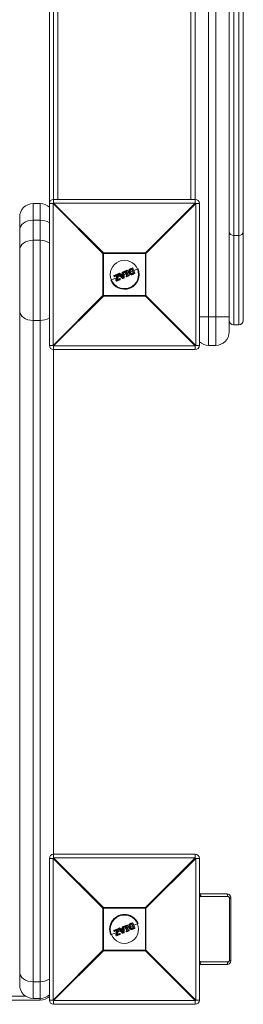
# Model space of a CAD drawing. Units: millimetres. Extents: x -1100 to 1900, y -1496 to 3004.
# Drawn here: x 776 to 934, y -465 to 230 of the extents above; entities that cross this region are included whole.
import ezdxf

# ---------------------------------------------------------------- set-up
doc = ezdxf.new("R2010")
doc.units = ezdxf.units.MM

msp = doc.modelspace()

# ---------------------------------------------------------------- linework, layer by layer
at = {"color": 7, "linetype": 'Continuous', "lineweight": 15}
for p, q in [((797, 0), (797, 1000)), ((909.5, 1000), (909.5, 0)), ((914.5, 0), (914.5, 1000)), ((924, 990.5), (924, 9.5)), ((927.2, 984.92), (927.2, 14.41)), ((930.8, 14.41), (930.8, 984.92)), ((934, 981.72), (934, 17.61)), ((800, 899.61), (800, 100.39)), ((803, 897), (803, 103)), ((900, 100.39), (900, 899.61)), ((897, 103), (897, 486.6)), ((790.5, 100), (785.5, 100)), ((785.5, 100), (785.5, -460.83)), ((790.5, -462.05), (790.5, 100)), ((799.61, 100), (797, 100)), ((834.78, 64.82), (799.61, 100)), ((799.61, 100), (799.61, 0)), ((800, 103), (900, 103)), ((800, 100.39), (835.18, 65.22)), ((900, 100.39), (800, 100.39)), ((864.82, 65.22), (900, 100.39)), ((900.39, 100), (865.22, 64.82)), ((900.39, 0), (900.39, 100)), ((903, 100), (900.39, 100)), ((903, 100), (903, 0)), ((776, -451.33), (776, 90.5)), ((785.5, 88.28), (790.5, 88.28)), ((930.8, 77.52), (927.2, 77.52)), ((785.5, 74.14), (790.5, 74.14)), ((865.22, 64.82), (834.78, 64.82)), ((834.78, 35.18), (834.78, 64.82)), ((835.18, 65.22), (864.82, 65.22)), ((835.18, 65.22), (835.18, 34.78)), ((864.82, 34.78), (864.82, 65.22)), ((865.22, 64.82), (865.22, 35.18)), ((842.71, 48.56), (842.55, 48.95)), ((842.66, 49.21), (845.42, 50.35)), ((845.47, 50.17), (842.69, 49.02)), ((842.69, 49.02), (842.85, 48.63)), ((842.85, 48.63), (844.97, 49.5)), ((844.71, 49.17), (842.97, 48.45)), ((843.93, 46.01), (844.71, 49.17)), ((844.97, 49.5), (844.09, 45.94)), ((844.8, 46.08), (845.68, 49.67)), ((845.89, 49.62), (845.11, 46.44)), ((845.68, 49.67), (845.47, 50.17)), ((847.19, 48.84), (845.53, 48.15)), ((845.68, 50.24), (845.88, 49.75)), ((848.64, 47.16), (845.93, 50.28)), ((846.01, 50.6), (846.63, 50.85)), ((846.68, 50.67), (846.06, 50.42)), ((846.06, 50.42), (848.78, 47.28)), ((847.27, 49.96), (846.68, 50.67)), ((846.86, 50.8), (847.34, 50.2)), ((848.77, 50.59), (847.27, 49.96)), ((847.34, 50.2), (848.57, 50.71)), ((847.5, 49.66), (848.82, 50.21)), ((849.05, 47.79), (847.5, 49.66)), ((848.65, 49.92), (847.84, 49.58)), ((847.84, 49.58), (848.79, 48.43)), ((848.7, 49.46), (848.14, 49.23)), ((848.57, 50.71), (848.49, 51.47)), ((848.61, 51.68), (849.23, 51.93)), ((848.79, 48.43), (848.65, 49.92)), ((849.3, 51.76), (848.68, 51.5)), ((848.68, 51.5), (848.77, 50.59)), ((848.82, 50.21), (849.05, 47.79)), ((849.3, 51.76), (849.23, 51.93)), ((849.6, 47.62), (849.3, 51.76)), ((849.51, 51.76), (849.8, 47.65)), ((851.09, 50.45), (849.64, 49.85)), ((849.96, 51.62), (849.82, 51.96)), ((849.92, 52.22), (851.67, 52.95)), ((851.76, 52.78), (850, 52.05)), ((850, 52.05), (850.14, 51.71)), ((850.14, 51.71), (850.7, 51.94)), ((850.59, 51.67), (850.22, 51.52)), ((851.65, 49.09), (850.59, 51.67)), ((850.7, 51.94), (851.93, 48.98)), ((851.32, 48.34), (851.18, 48.68)), ((851.28, 48.94), (851.65, 49.09)), ((851.34, 52.21), (851.9, 52.44)), ((852.57, 49.25), (851.34, 52.21)), ((851.93, 48.98), (851.37, 48.75)), ((851.37, 48.75), (851.51, 48.41)), ((851.51, 48.41), (853.27, 49.14)), ((853.33, 48.96), (851.58, 48.23)), ((851.97, 52.24), (851.6, 52.09)), ((851.6, 52.09), (852.66, 49.51)), ((851.9, 52.44), (851.76, 52.78)), ((851.94, 52.84), (852.08, 52.5)), ((853.11, 51.29), (852.1, 50.87)), ((853.13, 49.48), (852.57, 49.25)), ((852.66, 49.51), (853.03, 49.67)), ((853.27, 49.14), (853.13, 49.48)), ((853.3, 49.56), (853.44, 49.22)), ((855.63, 52.34), (854.12, 51.71)), ((854.2, 52.93), (854.2, 52.93)), ((854.61, 54.16), (855.66, 54.6)), ((855.77, 54.44), (854.71, 54)), ((855.08, 53.7), (855.29, 53.78)), ((855.15, 53.5), (855.13, 53.49)), ((856.18, 51.03), (855.15, 53.5)), ((855.15, 50.76), (855.15, 50.76)), ((855.29, 53.78), (856.47, 50.93)), ((857.28, 50.8), (855.77, 54.44)), ((855.92, 54.49), (857.42, 50.88)), ((856.16, 51.02), (856.18, 51.03)), ((856.23, 50.37), (857.28, 50.8)), ((856.47, 50.93), (856.27, 50.84)), ((857.31, 50.61), (856.27, 50.18)), ((859.66, 54.01), (856.64, 52.76)), ((844.33, 47.65), (840.34, 46)), ((844.15, 45.37), (843.94, 45.88)), ((844.09, 45.94), (844.3, 45.42)), ((844.3, 45.42), (846.87, 46.49)), ((846.97, 46.32), (844.41, 45.26)), ((846.71, 46.88), (844.8, 46.08)), ((845.11, 46.44), (846.65, 47.08)), ((846.87, 46.49), (846.71, 46.88)), ((846.92, 46.97), (847.08, 46.59)), ((848.78, 47.28), (849.6, 47.62)), ((849.68, 47.45), (848.87, 47.11)), ((799.61, 0), (834.78, 35.18)), ((835.18, 34.78), (800, -0.39)), ((834.78, 35.18), (865.22, 35.18)), ((864.82, 34.78), (835.18, 34.78)), ((900, -0.39), (864.82, 34.78)), ((865.22, 35.18), (900.39, 0)), ((785.5, 17.57), (790.5, 17.57)), ((924, 20), (903, 20)), ((930.8, 14.44), (927.2, 14.44)), ((927.2, 14.41), (930.8, 14.41)), ((797, 0), (799.61, 0)), ((900.39, 0), (903, 0)), ((800, -0.39), (800, -361.65)), ((800, -0.39), (900, -0.39)), ((900, -3), (800, -3)), ((900, -3), (900, -0.39)), ((909.5, 0), (914.5, 0)), ((800, -359.05), (900, -359.05)), ((900, -361.65), (900, -359.05)), ((799.61, -362.05), (797, -362.05)), ((797, -462.05), (797, -362.05)), ((834.78, -397.22), (799.61, -362.05)), ((799.61, -362.05), (799.61, -462.05)), ((800, -361.65), (835.18, -396.83)), ((900, -361.65), (800, -361.65)), ((864.82, -396.83), (900, -361.65)), ((900.39, -362.05), (865.22, -397.22)), ((900.39, -462.05), (900.39, -362.05)), ((903, -362.05), (900.39, -362.05)), ((903, -362.05), (903, -462.05)), ((903, -387.05), (922, -387.05)), ((923, -389.05), (904, -389.05)), ((924.27, -434.05), (924.27, -390.05)), ((925.27, -390.05), (924.27, -390.05)), ((925.27, -434.05), (925.27, -390.05)), ((865.22, -397.22), (834.78, -397.22)), ((834.78, -426.87), (834.78, -397.22)), ((835.18, -396.83), (835.18, -427.26)), ((835.18, -396.83), (864.82, -396.83)), ((864.82, -427.26), (864.82, -396.83)), ((865.22, -397.22), (865.22, -426.87)), ((849.92, -409.82), (851.67, -409.1)), ((851.76, -409.27), (850, -410)), ((851.34, -409.84), (851.9, -409.61)), ((852.57, -412.8), (851.34, -409.84)), ((851.97, -409.81), (851.6, -409.96)), ((851.6, -409.96), (852.66, -412.53)), ((851.9, -409.61), (851.76, -409.27)), ((851.94, -409.21), (852.08, -409.54)), ((855.63, -409.71), (854.12, -410.34)), ((854.2, -409.12), (854.2, -409.12)), ((854.61, -407.88), (855.66, -407.45)), ((855.77, -407.61), (854.71, -408.04)), ((855.08, -408.35), (855.29, -408.26)), ((855.15, -408.54), (855.13, -408.55)), ((856.18, -411.02), (855.15, -408.54)), ((855.29, -408.26), (856.47, -411.12)), ((857.28, -411.24), (855.77, -407.61)), ((855.92, -407.55), (857.42, -411.17)), ((859.66, -408.04), (856.64, -409.29)), ((844.33, -414.4), (840.34, -416.05)), ((842.71, -413.49), (842.55, -413.1)), ((842.66, -412.84), (845.42, -411.69)), ((845.47, -411.88), (842.69, -413.03)), ((842.69, -413.03), (842.85, -413.42)), ((842.85, -413.42), (844.97, -412.54)), ((844.71, -412.88), (842.97, -413.59)), ((843.93, -416.04), (844.71, -412.87)), ((844.15, -416.67), (843.94, -416.16)), ((844.97, -412.54), (844.09, -416.11)), ((844.09, -416.11), (844.3, -416.62)), ((844.3, -416.62), (846.87, -415.56)), ((846.97, -415.72), (844.41, -416.78)), ((844.8, -415.96), (845.68, -412.38)), ((846.71, -415.17), (844.8, -415.96)), ((845.89, -412.42), (845.11, -415.6)), ((845.11, -415.6), (846.65, -414.97)), ((845.68, -412.38), (845.47, -411.88)), ((847.19, -413.21), (845.53, -413.9)), ((845.68, -411.8), (845.88, -412.3)), ((848.64, -414.88), (845.93, -411.76)), ((846.01, -411.45), (846.63, -411.19)), ((846.68, -411.37), (846.06, -411.63)), ((846.06, -411.63), (848.78, -414.76)), ((847.27, -412.08), (846.68, -411.37)), ((846.87, -415.56), (846.71, -415.17)), ((846.86, -411.25), (847.34, -411.84)), ((846.92, -415.07), (847.08, -415.46)), ((848.77, -411.46), (847.27, -412.08)), ((847.34, -411.84), (848.57, -411.33)), ((847.5, -412.38), (848.82, -411.84)), ((849.05, -414.26), (847.5, -412.38)), ((848.65, -412.13), (847.84, -412.46)), ((847.84, -412.46), (848.79, -413.61)), ((848.7, -412.59), (848.14, -412.82)), ((848.57, -411.33), (848.49, -410.57)), ((848.61, -410.37), (849.23, -410.11)), ((848.79, -413.61), (848.65, -412.13)), ((849.3, -410.29), (848.68, -410.54)), ((848.68, -410.54), (848.77, -411.46)), ((848.78, -414.76), (849.6, -414.43)), ((848.82, -411.84), (849.05, -414.26)), ((849.68, -414.6), (848.87, -414.93)), ((849.3, -410.29), (849.23, -410.11)), ((849.6, -414.43), (849.3, -410.29)), ((849.51, -410.28), (849.8, -414.4)), ((851.09, -411.59), (849.64, -412.19)), ((849.96, -410.42), (849.82, -410.09)), ((850, -410), (850.14, -410.34)), ((850.14, -410.34), (850.7, -410.11)), ((850.59, -410.38), (850.22, -410.53)), ((851.65, -412.95), (850.59, -410.38)), ((850.7, -410.11), (851.93, -413.06)), ((851.32, -413.7), (851.18, -413.37)), ((851.28, -413.1), (851.65, -412.95)), ((851.93, -413.06), (851.37, -413.3)), ((851.37, -413.3), (851.51, -413.64)), ((851.51, -413.64), (853.27, -412.91)), ((853.33, -413.09), (851.58, -413.81)), ((853.11, -410.75), (852.1, -411.17)), ((853.13, -412.57), (852.57, -412.8)), ((852.66, -412.53), (853.03, -412.38)), ((853.27, -412.91), (853.13, -412.57)), ((853.3, -412.49), (853.44, -412.82)), ((855.15, -411.29), (855.15, -411.29)), ((856.16, -411.02), (856.18, -411.02)), ((856.23, -411.68), (857.28, -411.24)), ((856.47, -411.12), (856.27, -411.2)), ((857.31, -411.43), (856.27, -411.86)), ((799.61, -462.05), (834.78, -426.87)), ((835.18, -427.26), (800, -462.44)), ((834.78, -426.87), (865.22, -426.87)), ((864.82, -427.26), (835.18, -427.26)), ((900, -462.44), (864.82, -427.26)), ((865.22, -426.87), (900.39, -462.05)), ((922, -437.05), (903, -437.05)), ((904, -435.05), (923, -435.05)), ((925.27, -434.05), (924.27, -434.05)), ((785.5, -449.12), (790.5, -449.12)), ((764.5, -459.26), (780.27, -459.26)), ((790.5, -462.05), (764.5, -462.05)), ((785.5, -460.83), (790.5, -460.83)), ((797, -462.05), (799.61, -462.05)), ((800, -462.44), (900, -462.44)), ((800, -462.44), (800, -465.05)), ((900, -465.05), (800, -465.05)), ((900, -465.05), (900, -462.44)), ((900.39, -462.05), (903, -462.05))]:
    msp.add_line(p, q, dxfattribs=at)
at = {"color": 7, "linetype": 'Continuous', "lineweight": 15, "flags": 128}
for points in [[(785.5, 88.28), (783.65, 88.16), (781.86, 87.77), (780.22, 87.15), (778.78, 86.32), (777.6, 85.3), (776.72, 84.14), (776.18, 82.88), (776, 81.57)], [(785.5, 74.14), (783.65, 74.01), (781.86, 73.63), (780.22, 73.01), (778.78, 72.17), (777.6, 71.16), (776.72, 70), (776.18, 68.74), (776, 67.42)], [(776, 24.29), (776.18, 22.98), (776.72, 21.72), (777.6, 20.56), (778.78, 19.54), (780.22, 18.71), (781.86, 18.08), (783.65, 17.7), (785.5, 17.57)], [(904, -389.05), (903.98, -388.66), (903.92, -388.28), (903.83, -387.93), (903.71, -387.63), (903.56, -387.38), (903.38, -387.2), (903.2, -387.08), (903, -387.05)], [(923, -389.05), (922.98, -388.66), (922.92, -388.28), (922.83, -387.93), (922.71, -387.63), (922.56, -387.38), (922.38, -387.2), (922.2, -387.08), (922, -387.05)], [(903, -437.05), (903.2, -437.01), (903.38, -436.89), (903.56, -436.71), (903.71, -436.46), (903.83, -436.16), (903.92, -435.81), (903.98, -435.44), (904, -435.05)], [(922, -437.05), (922.2, -437.01), (922.38, -436.89), (922.56, -436.71), (922.71, -436.46), (922.83, -436.16), (922.92, -435.81), (922.98, -435.44), (923, -435.05)], [(776, -442.4), (776.18, -443.71), (776.72, -444.97), (777.6, -446.13), (778.78, -447.15), (780.22, -447.98), (781.86, -448.61), (783.65, -448.99), (785.5, -449.12)]]:
    msp.add_lwpolyline(points, dxfattribs=at)
at = {"color": 7, "linetype": 'Continuous', "lineweight": 15}
for centre in [(850, 50), (850, -412.04)]:
    msp.add_circle(centre, 10, dxfattribs=at)
for centre, radius, start, end in [((785.5, 90.5), 9.5, 90, 180), ((790.5, 90.5), 9.5, 46.82645, 90), ((800, 100), 3, 90, 180), ((822.63, 77.37), 32.29, 134.50861, 135.49139), ((900, 100), 3, 0, 90), ((877.37, 77.37), 32.29, 44.50861, 45.49139), ((790.69, 76.45), 11.84, 57.80572, 90.93374), ((927.07, 80.59), 3.07, 182.67367, 272.44475), ((930.93, 80.59), 3.07, 267.55525, 357.32633), ((790.69, 62.31), 11.84, 57.80572, 90.93374), ((857.81, 42.19), 32.29, 134.50861, 135.49139), ((842.19, 42.19), 32.29, 44.50861, 45.49139), ((850, 50), 10.45, 202.52267, 22.52267), ((842.73, 49.02), 0.2, 112.52267, 202.52267), ((842.93, 48.35), 0.706, 109.68647, 122.78971), ((842.92, 49.16), 0.27, 169.78887, 211.81762), ((845.49, 50.17), 0.2, 22.52267, 112.52267), ((845.84, 50.37), 0.428, 182.7958, 208.56245), ((845.95, 49.17), 1.11, 104.06167, 115.62003), ((846.32, 48.26), 1.55, 106.47681, 114.74188), ((846.1, 51.15), 1.54, 253.96969, 262.27798), ((845.7, 49.67), 0.2, 346.20036, 22.52267), ((846.09, 50.41), 0.2, 112.52267, 220.95422), ((846.41, 49.95), 0.576, 126.61103, 145.15806), ((846.51, 50.65), 0.501, 185.77537, 207.70786), ((846.7, 50.67), 0.2, 39.36554, 112.52267), ((847.23, 50.95), 0.614, 188.93641, 206.77014), ((847.21, 50.12), 0.757, 117.39689, 133.51604), ((848.69, 51.49), 0.2, 112.52267, 185.67981), ((848.74, 50.43), 1.08, 93.16066, 103.49853), ((851.09, 52.55), 2.62, 199.38082, 203.52202), ((849.31, 51.75), 0.2, 4.09112, 112.52267), ((849.43, 50.73), 1.03, 85.64818, 96.92652), ((850, 52.04), 0.2, 112.52267, 202.52267), ((850.33, 51.11), 0.995, 109.54578, 121.34612), ((848, 51.27), 2.15, 21.30453, 26.35422), ((850.56, 50.55), 1.23, 110.11391, 119.6451), ((850.14, 51.7), 0.2, 202.52267, 292.52267), ((847.9, 50.72), 2.45, 18.89098, 23.77718), ((851.36, 48.76), 0.2, 112.52267, 202.52267), ((850.89, 49.76), 1.12, 284.67747, 295.17334), ((849.08, 47.86), 2.46, 21.26611, 26.14666), ((851.75, 52.76), 0.2, 22.52267, 112.52267), ((851.15, 52.58), 0.639, 18.44335, 35.55175), ((852.13, 51.99), 0.87, 103.18119, 115.41386), ((852.35, 51.46), 1.08, 104.98035, 114.86423), ((851.25, 52.11), 0.724, 10.15964, 26.74229), ((851.89, 52.43), 0.2, 292.52267, 22.52267), ((853.11, 49.48), 0.2, 22.52267, 112.52267), ((852.44, 49.25), 0.728, 18.29543, 34.86002), ((852.79, 50.4), 0.978, 289.9469, 300.82963), ((853, 49.9), 0.806, 289.40084, 302.62461), ((852.7, 48.86), 0.635, 9.45824, 26.59678), ((853.25, 49.15), 0.2, 292.52267, 22.52267), ((855.74, 54.42), 0.2, 22.52267, 112.52267), ((855.5, 54.38), 0.273, 13.31338, 54.85607), ((856.07, 53.8), 0.709, 102.28003, 115.35943), ((857.06, 51.42), 0.657, 289.46217, 303.59687), ((857.05, 50.66), 0.271, 350.11188, 31.70696), ((857.24, 50.8), 0.2, 292.52267, 22.52267), ((843.17, 47.78), 0.903, 110.30259, 120.51922), ((842.89, 48.64), 0.2, 202.52267, 292.52267), ((843.15, 48.69), 0.301, 192.65043, 233.79608), ((844.12, 45.96), 0.2, 166.19445, 202.52267), ((844.12, 46.24), 0.303, 229.61119, 263.45973), ((843.71, 46.75), 0.896, 284.43669, 294.77346), ((844.02, 46.02), 0.657, 281.45153, 295.58325), ((844.33, 45.45), 0.2, 202.52267, 292.52267), ((844.57, 45.49), 0.272, 193.34842, 234.88647), ((846.73, 46.9), 0.2, 22.52267, 112.52267), ((847.13, 47.11), 0.474, 183.32097, 208.96904), ((846.28, 48.09), 1.29, 289.85071, 299.79181), ((846.54, 47.46), 1.03, 289.17063, 301.66351), ((847.27, 46.61), 0.416, 196.35237, 222.80449), ((846.89, 46.51), 0.2, 292.52267, 22.52267), ((847.9, 48.23), 1.3, 304.72641, 312.89059), ((848.79, 47.3), 0.2, 220.95422, 292.52267), ((849.52, 47.54), 0.783, 199.20982, 213.08323), ((849.59, 48.42), 0.8, 270.42601, 285.05261), ((850.83, 48.08), 1.31, 200.53747, 208.806), ((849.6, 47.63), 0.2, 292.52267, 4.09112), ((851.11, 49.24), 0.921, 282.97989, 295.73849), ((851.5, 48.42), 0.2, 202.52267, 292.52267), ((849.55, 47.55), 2.14, 18.6805, 23.73955), ((857.81, 57.81), 32.29, 224.50861, 225.49139), ((842.19, 57.81), 32.29, 314.50861, 315.49139), ((790.69, 29.41), 11.84, 269.06626, 302.19428), ((927.19, 17.64), 3.19, 180.10473, 270.10435), ((927.2, 17.61), 3.2, 180, 270), ((930.81, 17.64), 3.19, 269.89565, 359.89527), ((930.8, 17.61), 3.2, 270, 360), ((914.5, 9.5), 9.5, 270, 0), ((800, 0), 3, 180, 270), ((822.63, 22.63), 32.29, 224.50861, 225.49139), ((877.37, 22.63), 32.29, 314.50861, 315.49139), ((900, 0), 3, 270, 360), ((909.5, 9.5), 9.5, 226.82645, 270), ((800, -362.05), 3, 90, 180), ((900, -362.05), 3, 0, 90), ((822.63, -384.68), 32.29, 134.50861, 135.49139), ((877.37, -384.68), 32.29, 44.50861, 45.49139), ((857.81, -419.85), 32.29, 134.50861, 135.49139), ((850, -412.04), 10.45, 22.52267, 202.52267), ((842.19, -419.85), 32.29, 44.50861, 45.49139), ((850, -410.01), 0.2, 112.52267, 202.52267), ((848, -410.78), 2.15, 21.30453, 26.35422), ((851.75, -409.28), 0.2, 22.52267, 112.52267), ((851.15, -409.47), 0.639, 18.44335, 35.55175), ((852.13, -410.05), 0.87, 103.18119, 115.41386), ((852.35, -410.58), 1.08, 104.98035, 114.86423), ((851.25, -409.93), 0.724, 10.15964, 26.74229), ((851.89, -409.62), 0.2, 292.52267, 22.52267), ((855.74, -407.63), 0.2, 22.52267, 112.52267), ((855.5, -407.67), 0.273, 13.31338, 54.85607), ((856.07, -408.25), 0.709, 102.28003, 115.35943), ((842.73, -413.02), 0.2, 112.52267, 202.52267), ((842.93, -413.69), 0.706, 109.68647, 122.78971), ((842.92, -412.89), 0.27, 169.78887, 211.81762), ((843.17, -414.26), 0.903, 110.30259, 120.51922), ((842.89, -413.41), 0.2, 202.52267, 292.52267), ((843.15, -413.35), 0.301, 192.65043, 233.79608), ((844.12, -416.09), 0.2, 166.19445, 202.52267), ((844.12, -415.81), 0.303, 229.61119, 263.45973), ((843.71, -415.29), 0.896, 284.43669, 294.77346), ((844.02, -416.03), 0.657, 281.45153, 295.58325), ((844.33, -416.6), 0.2, 202.52267, 292.52267), ((844.57, -416.56), 0.272, 193.34842, 234.88647), ((845.49, -411.88), 0.2, 22.52267, 112.52267), ((845.84, -411.67), 0.428, 182.7958, 208.56245), ((845.95, -412.88), 1.11, 104.06167, 115.62003), ((846.32, -413.78), 1.55, 106.47681, 114.74188), ((846.1, -410.9), 1.54, 253.96969, 262.27798), ((845.7, -412.38), 0.2, 346.20036, 22.52267), ((846.09, -411.63), 0.2, 112.52267, 220.95422), ((846.41, -412.09), 0.576, 126.61103, 145.15806), ((846.51, -411.4), 0.501, 185.77537, 207.70786), ((846.7, -411.38), 0.2, 39.36554, 112.52267), ((847.23, -411.1), 0.614, 188.93641, 206.77014), ((846.73, -415.15), 0.2, 22.52267, 112.52267), ((847.13, -414.94), 0.474, 183.32097, 208.96904), ((847.21, -411.92), 0.757, 117.39689, 133.51604), ((846.28, -413.95), 1.29, 289.85071, 299.79181), ((846.54, -414.59), 1.03, 289.17063, 301.66351), ((847.27, -415.44), 0.416, 196.35237, 222.80449), ((846.89, -415.54), 0.2, 292.52267, 22.52267), ((848.69, -410.55), 0.2, 112.52267, 185.67981), ((848.74, -411.62), 1.08, 93.16066, 103.49853), ((851.09, -409.5), 2.62, 199.38082, 203.52202), ((847.9, -413.81), 1.3, 304.72641, 312.89059), ((848.79, -414.75), 0.2, 220.95422, 292.52267), ((849.52, -414.51), 0.783, 199.20982, 213.08323), ((849.31, -410.3), 0.2, 4.09112, 112.52267), ((849.43, -411.31), 1.03, 85.64818, 96.92652), ((849.59, -413.63), 0.8, 270.42601, 285.05261), ((850.83, -413.97), 1.31, 200.53747, 208.806), ((849.6, -414.41), 0.2, 292.52267, 4.09112), ((850.33, -410.94), 0.995, 109.54578, 121.34612), ((850.56, -411.49), 1.23, 110.11391, 119.6451), ((850.14, -410.35), 0.2, 202.52267, 292.52267), ((847.9, -411.32), 2.45, 18.89098, 23.77718), ((851.36, -413.29), 0.2, 112.52267, 202.52267), ((850.89, -412.28), 1.12, 284.67747, 295.17334), ((849.08, -414.19), 2.46, 21.26611, 26.14666), ((851.11, -412.81), 0.921, 282.97989, 295.73849), ((851.5, -413.63), 0.2, 202.52267, 292.52267), ((849.55, -414.5), 2.14, 18.6805, 23.73955), ((853.11, -412.56), 0.2, 22.52267, 112.52267), ((852.44, -412.79), 0.728, 18.29543, 34.86002), ((852.79, -411.65), 0.978, 289.9469, 300.82963), ((853, -412.15), 0.806, 289.40084, 302.62461), ((852.7, -413.19), 0.635, 9.45824, 26.59678), ((853.25, -412.9), 0.2, 292.52267, 22.52267), ((857.06, -410.62), 0.657, 289.46217, 303.59687), ((857.05, -411.39), 0.271, 350.11188, 31.70696), ((857.24, -411.25), 0.2, 292.52267, 22.52267), ((857.81, -404.24), 32.29, 224.50861, 225.49139), ((842.19, -404.24), 32.29, 314.50861, 315.49139), ((785.5, -451.33), 9.5, 180, 270), ((790.69, -437.28), 11.84, 269.06626, 302.19428), ((790.5, -451.33), 9.5, 270, 313.17355), ((790.5, -452.55), 9.5, 270, 313.17355), ((800, -462.05), 3, 180, 270), ((822.63, -439.41), 32.29, 224.50861, 225.49139), ((877.37, -439.41), 32.29, 314.50861, 315.49139), ((900, -462.05), 3, 270, 0)]:
    msp.add_arc(centre, radius, start, end, dxfattribs=at)
for points, knots in [([(844.71, 49.17), (844.71, 49.18), (844.73, 49.21), (844.77, 49.26), (844.79, 49.29), (844.86, 49.38), (844.91, 49.44), (844.97, 49.5)], [0, 0, 0, 0, 0.25, 0.25, 0.5, 0.5, 1, 1, 1, 1]), ([(847.34, 50.2), (847.34, 50.2), (847.32, 50.17), (847.3, 50.08), (847.28, 50.02), (847.27, 49.96)], [0, 0, 0, 0, 0.5, 0.5, 1, 1, 1, 1]), ([(847.84, 49.58), (847.84, 49.58), (847.82, 49.59), (847.77, 49.6), (847.74, 49.61), (847.65, 49.63), (847.57, 49.65), (847.5, 49.66)], [0, 0, 0, 0, 0.25, 0.25, 0.5, 0.5, 1, 1, 1, 1]), ([(848.57, 50.71), (848.57, 50.71), (848.6, 50.7), (848.68, 50.65), (848.72, 50.62), (848.77, 50.59)], [0, 0, 0, 0, 0.5, 0.5, 1, 1, 1, 1]), ([(848.65, 49.92), (848.65, 49.92), (848.66, 49.94), (848.68, 49.98), (848.7, 50.01), (848.75, 50.09), (848.78, 50.15), (848.82, 50.21)], [0, 0, 0, 0, 0.25, 0.25, 0.5, 0.5, 1, 1, 1, 1]), ([(850.59, 51.67), (850.59, 51.67), (850.59, 51.68), (850.61, 51.72), (850.62, 51.74), (850.65, 51.82), (850.67, 51.88), (850.7, 51.94)], [0, 0, 0, 0, 0.25, 0.25, 0.5, 0.5, 1, 1, 1, 1]), ([(851.6, 52.09), (851.59, 52.09), (851.55, 52.11), (851.46, 52.16), (851.4, 52.18), (851.34, 52.21)], [0, 0, 0, 0, 0.5, 0.5, 1, 1, 1, 1]), ([(851.65, 49.09), (851.65, 49.09), (851.67, 49.09), (851.7, 49.07), (851.73, 49.06), (851.81, 49.03), (851.87, 49.01), (851.93, 48.98)], [0, 0, 0, 0, 0.25, 0.25, 0.5, 0.5, 1, 1, 1, 1]), ([(852.66, 49.51), (852.67, 49.51), (852.65, 49.46), (852.62, 49.36), (852.59, 49.3), (852.57, 49.25)], [0, 0, 0, 0, 0.5, 0.5, 1, 1, 1, 1]), ([(853.14, 51.22), (853.11, 51.31), (853.07, 51.39), (853.02, 51.56), (853, 51.65), (852.96, 51.91), (852.95, 52.09), (852.98, 52.44), (853.01, 52.61), (853.09, 52.86), (853.12, 52.94), (853.2, 53.1), (853.25, 53.18), (853.3, 53.25)], [0, 0, 0, 0, 0.125, 0.125, 0.25, 0.25, 0.5, 0.5, 0.75, 0.75, 0.875, 0.875, 1, 1, 1, 1]), ([(853.14, 51.22), (853.14, 51.22), (853.16, 51.23), (853.24, 51.26), (853.29, 51.28), (853.34, 51.31)], [0, 0, 0, 0, 0.5, 0.5, 1, 1, 1, 1]), ([(854.68, 49.89), (854.59, 49.91), (854.5, 49.93), (854.34, 49.98), (854.26, 50.01), (854.02, 50.13), (853.87, 50.23), (853.67, 50.41), (853.61, 50.47), (853.49, 50.6), (853.44, 50.68), (853.29, 50.9), (853.21, 51.06), (853.14, 51.22)], [0, 0, 0, 0, 0.125, 0.125, 0.25, 0.25, 0.5, 0.5, 0.625, 0.625, 0.75, 0.75, 1, 1, 1, 1]), ([(853.48, 53.15), (853.44, 53.09), (853.39, 53.02), (853.32, 52.87), (853.29, 52.8), (853.22, 52.57), (853.19, 52.41), (853.16, 52.09), (853.17, 51.93), (853.22, 51.69), (853.24, 51.61), (853.28, 51.46), (853.31, 51.38), (853.34, 51.31)], [0, 0, 0, 0, 0.125, 0.125, 0.25, 0.25, 0.5, 0.5, 0.75, 0.75, 0.875, 0.875, 1, 1, 1, 1]), ([(853.3, 53.25), (853.34, 53.3), (853.38, 53.36), (853.46, 53.46), (853.51, 53.51), (853.66, 53.65), (853.77, 53.73), (854, 53.87), (854.12, 53.94), (854.36, 54.06), (854.48, 54.11), (854.61, 54.16)], [0, 0, 0, 0, 0.125, 0.125, 0.25, 0.25, 0.5, 0.5, 0.75, 0.75, 1, 1, 1, 1]), ([(853.3, 53.25), (853.3, 53.26), (853.32, 53.25), (853.39, 53.21), (853.44, 53.18), (853.48, 53.15)], [0, 0, 0, 0, 0.5, 0.5, 1, 1, 1, 1]), ([(853.34, 51.31), (853.41, 51.16), (853.48, 51.01), (853.66, 50.74), (853.76, 50.61), (854.01, 50.4), (854.14, 50.31), (854.36, 50.2), (854.43, 50.17), (854.58, 50.12), (854.66, 50.1), (854.74, 50.09)], [0, 0, 0, 0, 0.25, 0.25, 0.5, 0.5, 0.75, 0.75, 0.875, 0.875, 1, 1, 1, 1]), ([(854.71, 54), (854.6, 53.95), (854.48, 53.9), (854.25, 53.79), (854.14, 53.73), (853.92, 53.6), (853.82, 53.53), (853.68, 53.4), (853.64, 53.35), (853.56, 53.26), (853.52, 53.2), (853.48, 53.15)], [0, 0, 0, 0, 0.25, 0.25, 0.5, 0.5, 0.75, 0.75, 0.875, 0.875, 1, 1, 1, 1]), ([(853.99, 51.57), (853.94, 51.69), (853.89, 51.81), (853.84, 52.07), (853.82, 52.2), (853.82, 52.46), (853.85, 52.59), (853.9, 52.77), (853.93, 52.83), (853.99, 52.95), (854.02, 53), (854.06, 53.06)], [0, 0, 0, 0, 0.25, 0.25, 0.5, 0.5, 0.75, 0.75, 0.875, 0.875, 1, 1, 1, 1]), ([(854.15, 51.64), (854.15, 51.63), (854.13, 51.63), (854.07, 51.6), (854.03, 51.59), (853.99, 51.57)], [0, 0, 0, 0, 0.5, 0.5, 1, 1, 1, 1]), ([(855.16, 50.56), (855.09, 50.57), (855.02, 50.58), (854.89, 50.62), (854.83, 50.64), (854.65, 50.73), (854.53, 50.8), (854.33, 50.99), (854.25, 51.09), (854.1, 51.32), (854.04, 51.44), (853.99, 51.57)], [0, 0, 0, 0, 0.125, 0.125, 0.25, 0.25, 0.5, 0.5, 0.75, 0.75, 1, 1, 1, 1]), ([(854.2, 52.93), (854.17, 52.88), (854.14, 52.83), (854.09, 52.73), (854.07, 52.68), (854.02, 52.52), (854, 52.41), (854, 52.18), (854.02, 52.07), (854.07, 51.85), (854.11, 51.74), (854.15, 51.64)], [0, 0, 0, 0, 0.125, 0.125, 0.25, 0.25, 0.5, 0.5, 0.75, 0.75, 1, 1, 1, 1]), ([(854.06, 53.06), (854.09, 53.1), (854.12, 53.14), (854.19, 53.22), (854.22, 53.25), (854.34, 53.35), (854.43, 53.41), (854.61, 53.5), (854.71, 53.54), (854.89, 53.62), (854.99, 53.66), (855.08, 53.7)], [0, 0, 0, 0, 0.125, 0.125, 0.25, 0.25, 0.5, 0.5, 0.75, 0.75, 1, 1, 1, 1]), ([(854.2, 52.93), (854.2, 52.93), (854.19, 52.95), (854.14, 53), (854.1, 53.03), (854.06, 53.06)], [0, 0, 0, 0, 0.5, 0.5, 1, 1, 1, 1]), ([(854.15, 51.64), (854.2, 51.53), (854.25, 51.42), (854.37, 51.22), (854.44, 51.13), (854.61, 50.97), (854.71, 50.9), (854.87, 50.83), (854.92, 50.81), (855.04, 50.78), (855.09, 50.77), (855.15, 50.76)], [0, 0, 0, 0, 0.25, 0.25, 0.5, 0.5, 0.75, 0.75, 0.875, 0.875, 1, 1, 1, 1]), ([(855.13, 53.49), (854.96, 53.42), (854.79, 53.35), (854.54, 53.23), (854.46, 53.19), (854.35, 53.1), (854.32, 53.07), (854.25, 53), (854.23, 52.96), (854.2, 52.93)], [0, 0, 0, 0, 0.5, 0.5, 0.75, 0.75, 0.875, 0.875, 1, 1, 1, 1]), ([(854.61, 54.16), (854.62, 54.17), (854.63, 54.15), (854.67, 54.09), (854.69, 54.05), (854.71, 54)], [0, 0, 0, 0, 0.5, 0.5, 1, 1, 1, 1]), ([(856.27, 50.18), (856.02, 50.08), (855.76, 49.98), (855.36, 49.88), (855.23, 49.86), (855.02, 49.85), (854.95, 49.86), (854.81, 49.87), (854.75, 49.88), (854.68, 49.89)], [0, 0, 0, 0, 0.5, 0.5, 0.75, 0.75, 0.875, 0.875, 1, 1, 1, 1]), ([(854.68, 49.89), (854.69, 49.89), (854.7, 49.91), (854.72, 49.98), (854.73, 50.03), (854.74, 50.09)], [0, 0, 0, 0, 0.5, 0.5, 1, 1, 1, 1]), ([(854.74, 50.09), (854.8, 50.08), (854.87, 50.07), (854.99, 50.06), (855.06, 50.05), (855.25, 50.06), (855.38, 50.09), (855.75, 50.18), (855.99, 50.27), (856.23, 50.37)], [0, 0, 0, 0, 0.125, 0.125, 0.25, 0.25, 0.5, 0.5, 1, 1, 1, 1]), ([(855.13, 53.49), (855.14, 53.5), (855.14, 53.52), (855.12, 53.6), (855.1, 53.65), (855.08, 53.7)], [0, 0, 0, 0, 0.5, 0.5, 1, 1, 1, 1]), ([(855.15, 53.5), (855.16, 53.5), (855.16, 53.52), (855.19, 53.56), (855.2, 53.58), (855.24, 53.66), (855.26, 53.72), (855.29, 53.78)], [0, 0, 0, 0, 0.25, 0.25, 0.5, 0.5, 1, 1, 1, 1]), ([(855.15, 50.76), (855.2, 50.76), (855.24, 50.75), (855.33, 50.75), (855.37, 50.76), (855.46, 50.77), (855.5, 50.78), (855.58, 50.8), (855.63, 50.81), (855.83, 50.89), (855.99, 50.95), (856.16, 51.02)], [0, 0, 0, 0, 0.125, 0.125, 0.25, 0.25, 0.375, 0.375, 0.5, 0.5, 1, 1, 1, 1]), ([(855.15, 50.76), (855.16, 50.76), (855.16, 50.74), (855.17, 50.66), (855.16, 50.61), (855.16, 50.56)], [0, 0, 0, 0, 0.5, 0.5, 1, 1, 1, 1]), ([(856.27, 50.84), (856.09, 50.77), (855.91, 50.69), (855.64, 50.6), (855.54, 50.57), (855.4, 50.56), (855.35, 50.55), (855.25, 50.56), (855.21, 50.56), (855.16, 50.56)], [0, 0, 0, 0, 0.5, 0.5, 0.75, 0.75, 0.875, 0.875, 1, 1, 1, 1]), ([(856.16, 51.02), (856.17, 51.02), (856.18, 51.01), (856.22, 50.94), (856.25, 50.89), (856.27, 50.84)], [0, 0, 0, 0, 0.5, 0.5, 1, 1, 1, 1]), ([(856.18, 51.03), (856.18, 51.03), (856.2, 51.03), (856.24, 51.02), (856.27, 51.01), (856.35, 50.98), (856.41, 50.95), (856.47, 50.93)], [0, 0, 0, 0, 0.25, 0.25, 0.5, 0.5, 1, 1, 1, 1]), ([(856.27, 50.18), (856.28, 50.18), (856.28, 50.21), (856.26, 50.28), (856.25, 50.32), (856.23, 50.37)], [0, 0, 0, 0, 0.5, 0.5, 1, 1, 1, 1]), ([(845.11, 46.44), (845.11, 46.44), (845.1, 46.43), (845.08, 46.41), (845.07, 46.4), (845.03, 46.35), (845, 46.32), (844.91, 46.22), (844.85, 46.15), (844.8, 46.08)], [0, 0, 0, 0, 0.125, 0.125, 0.25, 0.25, 0.5, 0.5, 1, 1, 1, 1]), ([(848.79, 48.43), (848.8, 48.43), (848.8, 48.4), (848.82, 48.35), (848.83, 48.33), (848.87, 48.24), (848.89, 48.19), (848.96, 48.02), (849, 47.9), (849.05, 47.79)], [0, 0, 0, 0, 0.125, 0.125, 0.25, 0.25, 0.5, 0.5, 1, 1, 1, 1]), ([(904, -389.05), (903.86, -389.06), (903.57, -389.08), (903.21, -389.24), (903.05, -389.42), (903, -389.47)], [0, 0, 0, 0, 0.376509, 0.817442, 1, 1, 1, 1]), ([(925.26, -390.05), (925.27, -390.04), (925.31, -389.74), (925.15, -389.16), (924.79, -388.42), (924.23, -387.82), (923.51, -387.35), (922.74, -387.07), (922.21, -387.08), (922, -387.09)], [0, 0, 0, 0, 0.0040327, 0.187349, 0.3416583, 0.5026934, 0.6773859, 0.8682263, 1, 1, 1, 1]), ([(924.27, -390.05), (924.27, -389.88), (924.21, -389.73), (924.03, -389.47), (923.92, -389.37), (923.68, -389.2), (923.55, -389.14), (923.28, -389.07), (923.14, -389.05), (923, -389.05)], [0, 0, 0, 0, 0.25, 0.25, 0.5, 0.5, 0.75, 0.75, 1, 1, 1, 1]), ([(851.6, -409.96), (851.59, -409.95), (851.55, -409.93), (851.46, -409.89), (851.4, -409.86), (851.34, -409.84)], [0, 0, 0, 0, 0.5, 0.5, 1, 1, 1, 1]), ([(853.14, -410.82), (853.11, -410.74), (853.07, -410.66), (853.02, -410.49), (853, -410.4), (852.96, -410.14), (852.95, -409.96), (852.98, -409.61), (853.01, -409.44), (853.09, -409.18), (853.12, -409.1), (853.2, -408.94), (853.25, -408.87), (853.3, -408.8)], [0, 0, 0, 0, 0.125, 0.125, 0.25, 0.25, 0.5, 0.5, 0.75, 0.75, 0.875, 0.875, 1, 1, 1, 1]), ([(853.48, -408.89), (853.44, -408.96), (853.39, -409.03), (853.32, -409.17), (853.29, -409.25), (853.22, -409.48), (853.19, -409.63), (853.16, -409.95), (853.17, -410.12), (853.22, -410.35), (853.24, -410.43), (853.28, -410.59), (853.31, -410.66), (853.34, -410.74)], [0, 0, 0, 0, 0.125, 0.125, 0.25, 0.25, 0.5, 0.5, 0.75, 0.75, 0.875, 0.875, 1, 1, 1, 1]), ([(853.3, -408.8), (853.34, -408.74), (853.38, -408.69), (853.46, -408.58), (853.51, -408.53), (853.66, -408.4), (853.77, -408.32), (854, -408.17), (854.12, -408.11), (854.36, -407.99), (854.48, -407.94), (854.61, -407.88)], [0, 0, 0, 0, 0.125, 0.125, 0.25, 0.25, 0.5, 0.5, 0.75, 0.75, 1, 1, 1, 1]), ([(853.3, -408.8), (853.3, -408.79), (853.32, -408.8), (853.39, -408.83), (853.44, -408.86), (853.48, -408.89)], [0, 0, 0, 0, 0.5, 0.5, 1, 1, 1, 1]), ([(854.71, -408.04), (854.6, -408.09), (854.48, -408.14), (854.25, -408.26), (854.14, -408.32), (853.92, -408.45), (853.82, -408.52), (853.68, -408.65), (853.64, -408.69), (853.56, -408.79), (853.52, -408.84), (853.48, -408.89)], [0, 0, 0, 0, 0.25, 0.25, 0.5, 0.5, 0.75, 0.75, 0.875, 0.875, 1, 1, 1, 1]), ([(853.99, -410.48), (853.94, -410.36), (853.89, -410.23), (853.84, -409.98), (853.82, -409.85), (853.82, -409.59), (853.85, -409.46), (853.9, -409.27), (853.93, -409.21), (853.99, -409.1), (854.02, -409.04), (854.06, -408.99)], [0, 0, 0, 0, 0.25, 0.25, 0.5, 0.5, 0.75, 0.75, 0.875, 0.875, 1, 1, 1, 1]), ([(854.2, -409.12), (854.17, -409.17), (854.14, -409.21), (854.09, -409.31), (854.07, -409.37), (854.02, -409.53), (854, -409.64), (854, -409.86), (854.02, -409.98), (854.07, -410.2), (854.11, -410.3), (854.15, -410.41)], [0, 0, 0, 0, 0.125, 0.125, 0.25, 0.25, 0.5, 0.5, 0.75, 0.75, 1, 1, 1, 1]), ([(854.06, -408.99), (854.09, -408.95), (854.12, -408.91), (854.19, -408.83), (854.22, -408.79), (854.34, -408.69), (854.43, -408.64), (854.61, -408.55), (854.71, -408.51), (854.89, -408.43), (854.99, -408.39), (855.08, -408.35)], [0, 0, 0, 0, 0.125, 0.125, 0.25, 0.25, 0.5, 0.5, 0.75, 0.75, 1, 1, 1, 1]), ([(854.2, -409.12), (854.2, -409.11), (854.19, -409.1), (854.14, -409.05), (854.1, -409.02), (854.06, -408.99)], [0, 0, 0, 0, 0.5, 0.5, 1, 1, 1, 1]), ([(855.13, -408.55), (854.96, -408.62), (854.79, -408.69), (854.54, -408.81), (854.46, -408.86), (854.35, -408.95), (854.32, -408.98), (854.25, -409.05), (854.23, -409.08), (854.2, -409.12)], [0, 0, 0, 0, 0.5, 0.5, 0.75, 0.75, 0.875, 0.875, 1, 1, 1, 1]), ([(854.61, -407.88), (854.62, -407.88), (854.63, -407.89), (854.67, -407.95), (854.69, -408), (854.71, -408.04)], [0, 0, 0, 0, 0.5, 0.5, 1, 1, 1, 1]), ([(855.13, -408.55), (855.14, -408.55), (855.14, -408.52), (855.12, -408.45), (855.1, -408.4), (855.08, -408.35)], [0, 0, 0, 0, 0.5, 0.5, 1, 1, 1, 1]), ([(855.15, -408.54), (855.16, -408.54), (855.16, -408.53), (855.19, -408.49), (855.2, -408.46), (855.24, -408.38), (855.26, -408.32), (855.29, -408.26)], [0, 0, 0, 0, 0.25, 0.25, 0.5, 0.5, 1, 1, 1, 1]), ([(844.71, -412.87), (844.71, -412.86), (844.73, -412.84), (844.77, -412.79), (844.79, -412.76), (844.86, -412.67), (844.91, -412.6), (844.97, -412.54)], [0, 0, 0, 0, 0.25, 0.25, 0.5, 0.5, 1, 1, 1, 1]), ([(845.11, -415.6), (845.11, -415.61), (845.1, -415.61), (845.08, -415.64), (845.07, -415.65), (845.03, -415.69), (845, -415.73), (844.91, -415.83), (844.85, -415.9), (844.8, -415.96)], [0, 0, 0, 0, 0.125, 0.125, 0.25, 0.25, 0.5, 0.5, 1, 1, 1, 1]), ([(847.34, -411.84), (847.34, -411.84), (847.32, -411.88), (847.3, -411.97), (847.28, -412.03), (847.27, -412.08)], [0, 0, 0, 0, 0.5, 0.5, 1, 1, 1, 1]), ([(847.84, -412.46), (847.84, -412.46), (847.82, -412.46), (847.77, -412.45), (847.74, -412.44), (847.65, -412.42), (847.57, -412.4), (847.5, -412.38)], [0, 0, 0, 0, 0.25, 0.25, 0.5, 0.5, 1, 1, 1, 1]), ([(848.57, -411.33), (848.57, -411.33), (848.6, -411.35), (848.68, -411.4), (848.72, -411.43), (848.77, -411.46)], [0, 0, 0, 0, 0.5, 0.5, 1, 1, 1, 1]), ([(848.65, -412.13), (848.65, -412.12), (848.66, -412.11), (848.68, -412.07), (848.7, -412.04), (848.75, -411.96), (848.78, -411.9), (848.82, -411.84)], [0, 0, 0, 0, 0.25, 0.25, 0.5, 0.5, 1, 1, 1, 1]), ([(848.79, -413.61), (848.8, -413.62), (848.8, -413.64), (848.82, -413.69), (848.83, -413.72), (848.87, -413.8), (848.89, -413.86), (848.96, -414.03), (849, -414.14), (849.05, -414.26)], [0, 0, 0, 0, 0.125, 0.125, 0.25, 0.25, 0.5, 0.5, 1, 1, 1, 1]), ([(850.59, -410.38), (850.59, -410.38), (850.59, -410.37), (850.61, -410.33), (850.62, -410.31), (850.65, -410.23), (850.67, -410.16), (850.7, -410.11)], [0, 0, 0, 0, 0.25, 0.25, 0.5, 0.5, 1, 1, 1, 1]), ([(851.65, -412.95), (851.65, -412.95), (851.67, -412.96), (851.7, -412.97), (851.73, -412.98), (851.81, -413.01), (851.87, -413.04), (851.93, -413.06)], [0, 0, 0, 0, 0.25, 0.25, 0.5, 0.5, 1, 1, 1, 1]), ([(852.66, -412.53), (852.67, -412.54), (852.65, -412.58), (852.62, -412.68), (852.59, -412.74), (852.57, -412.8)], [0, 0, 0, 0, 0.5, 0.5, 1, 1, 1, 1]), ([(853.14, -410.82), (853.14, -410.82), (853.16, -410.81), (853.24, -410.78), (853.29, -410.76), (853.34, -410.74)], [0, 0, 0, 0, 0.5, 0.5, 1, 1, 1, 1]), ([(854.68, -412.16), (854.59, -412.14), (854.5, -412.12), (854.34, -412.07), (854.26, -412.03), (854.02, -411.91), (853.87, -411.81), (853.67, -411.64), (853.61, -411.58), (853.49, -411.44), (853.44, -411.37), (853.29, -411.15), (853.21, -410.99), (853.14, -410.82)], [0, 0, 0, 0, 0.125, 0.125, 0.25, 0.25, 0.5, 0.5, 0.625, 0.625, 0.75, 0.75, 1, 1, 1, 1]), ([(853.34, -410.74), (853.41, -410.89), (853.48, -411.04), (853.66, -411.31), (853.76, -411.43), (854.01, -411.65), (854.14, -411.74), (854.36, -411.85), (854.43, -411.88), (854.58, -411.93), (854.66, -411.94), (854.74, -411.96)], [0, 0, 0, 0, 0.25, 0.25, 0.5, 0.5, 0.75, 0.75, 0.875, 0.875, 1, 1, 1, 1]), ([(854.15, -410.41), (854.15, -410.41), (854.13, -410.42), (854.07, -410.44), (854.03, -410.46), (853.99, -410.48)], [0, 0, 0, 0, 0.5, 0.5, 1, 1, 1, 1]), ([(855.16, -411.48), (855.09, -411.47), (855.02, -411.46), (854.89, -411.43), (854.83, -411.4), (854.65, -411.32), (854.53, -411.24), (854.33, -411.06), (854.25, -410.95), (854.1, -410.73), (854.04, -410.6), (853.99, -410.48)], [0, 0, 0, 0, 0.125, 0.125, 0.25, 0.25, 0.5, 0.5, 0.75, 0.75, 1, 1, 1, 1]), ([(854.15, -410.41), (854.2, -410.52), (854.25, -410.62), (854.37, -410.82), (854.44, -410.91), (854.61, -411.07), (854.71, -411.14), (854.87, -411.22), (854.92, -411.24), (855.04, -411.27), (855.09, -411.28), (855.15, -411.29)], [0, 0, 0, 0, 0.25, 0.25, 0.5, 0.5, 0.75, 0.75, 0.875, 0.875, 1, 1, 1, 1]), ([(856.27, -411.86), (856.02, -411.97), (855.76, -412.06), (855.36, -412.16), (855.23, -412.18), (855.02, -412.19), (854.95, -412.19), (854.81, -412.18), (854.75, -412.17), (854.68, -412.16)], [0, 0, 0, 0, 0.5, 0.5, 0.75, 0.75, 0.875, 0.875, 1, 1, 1, 1]), ([(854.68, -412.16), (854.69, -412.16), (854.7, -412.14), (854.72, -412.07), (854.73, -412.01), (854.74, -411.96)], [0, 0, 0, 0, 0.5, 0.5, 1, 1, 1, 1]), ([(854.74, -411.96), (854.8, -411.97), (854.87, -411.98), (854.99, -411.99), (855.06, -411.99), (855.25, -411.98), (855.38, -411.96), (855.75, -411.86), (855.99, -411.77), (856.23, -411.68)], [0, 0, 0, 0, 0.125, 0.125, 0.25, 0.25, 0.5, 0.5, 1, 1, 1, 1]), ([(855.15, -411.29), (855.2, -411.29), (855.24, -411.29), (855.33, -411.29), (855.37, -411.29), (855.46, -411.28), (855.5, -411.27), (855.58, -411.25), (855.63, -411.23), (855.83, -411.16), (855.99, -411.09), (856.16, -411.02)], [0, 0, 0, 0, 0.125, 0.125, 0.25, 0.25, 0.375, 0.375, 0.5, 0.5, 1, 1, 1, 1]), ([(855.15, -411.29), (855.16, -411.29), (855.16, -411.31), (855.17, -411.38), (855.16, -411.43), (855.16, -411.48)], [0, 0, 0, 0, 0.5, 0.5, 1, 1, 1, 1]), ([(856.27, -411.2), (856.09, -411.28), (855.91, -411.35), (855.64, -411.45), (855.54, -411.47), (855.4, -411.49), (855.35, -411.49), (855.25, -411.49), (855.21, -411.49), (855.16, -411.48)], [0, 0, 0, 0, 0.5, 0.5, 0.75, 0.75, 0.875, 0.875, 1, 1, 1, 1]), ([(856.16, -411.02), (856.17, -411.02), (856.18, -411.04), (856.22, -411.11), (856.25, -411.15), (856.27, -411.2)], [0, 0, 0, 0, 0.5, 0.5, 1, 1, 1, 1]), ([(856.18, -411.02), (856.18, -411.01), (856.2, -411.02), (856.24, -411.03), (856.27, -411.04), (856.35, -411.07), (856.41, -411.09), (856.47, -411.12)], [0, 0, 0, 0, 0.25, 0.25, 0.5, 0.5, 1, 1, 1, 1]), ([(856.27, -411.86), (856.28, -411.86), (856.28, -411.84), (856.26, -411.77), (856.25, -411.72), (856.23, -411.68)], [0, 0, 0, 0, 0.5, 0.5, 1, 1, 1, 1]), ([(903, -434.63), (903.02, -434.65), (903.14, -434.8), (903.48, -434.98), (903.81, -435.02), (904, -435.05)], [0, 0, 0, 0, 0.083572, 0.484585, 1, 1, 1, 1]), ([(922.06, -437.01), (922.2, -437.02), (922.71, -437.04), (923.49, -436.75), (924.31, -436.22), (924.88, -435.53), (925.22, -434.78), (925.24, -434.27), (925.24, -434.05)], [0, 0, 0, 0, 0.088806, 0.315465, 0.509077, 0.689938, 0.864135, 1, 1, 1, 1]), ([(923, -435.05), (923.28, -435.05), (923.56, -434.97), (923.92, -434.72), (924.03, -434.62), (924.21, -434.36), (924.27, -434.21), (924.27, -434.05)], [0, 0, 0, 0, 0.5, 0.5, 0.75, 0.75, 1, 1, 1, 1])]:
    msp.add_open_spline(points, degree=3, knots=knots, dxfattribs=at)
for points in [[(854.2, 52.93), (854.2, 52.93), (854.2, 52.93), (854.2, 52.93)], [(854.61, 54.16), (854.61, 54.16), (854.61, 54.16), (854.61, 54.16)], [(854.68, 49.89), (854.68, 49.89), (854.68, 49.89), (854.68, 49.89)], [(856.27, 50.18), (856.27, 50.18), (856.27, 50.18), (856.27, 50.18)], [(854.61, -407.88), (854.61, -407.88), (854.61, -407.88), (854.61, -407.88)], [(854.68, -412.16), (854.68, -412.16), (854.68, -412.16), (854.68, -412.16)], [(856.27, -411.86), (856.27, -411.86), (856.27, -411.86), (856.27, -411.86)]]:
    msp.add_open_spline(points, degree=3, dxfattribs=at)

doc.saveas('drawing.dxf')
